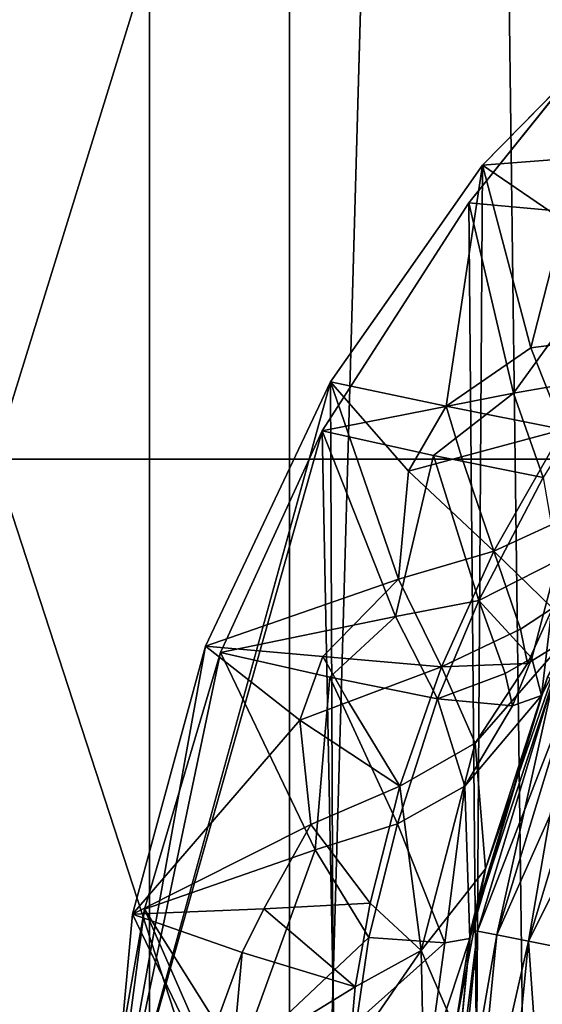
# Model space of a CAD drawing. Extents: x -35 to 35, y -35 to 129.
# Drawn here: x -3 to -3, y -7 to -6 of the extents above; entities that cross this region are included whole.
import ezdxf

# ---------------------------------------------------------------- set-up
doc = ezdxf.new("R2010")
doc.units = 0
doc.header["$MEASUREMENT"] = 0

msp = doc.modelspace()

# ---------------------------------------------------------------- linework, layer by layer
for points in [[(4.944637, -30.310953), (-3.852531, -30.469805), (-21.415737, 21.655933)], [(13.332023, -27.65254), (4.944637, -30.310953), (-21.415737, 21.655933)], [(26.188625, -15.907173), (-21.415737, 21.655933), (25.60268, 16.542374)], [(25.60268, -16.842373), (13.332023, -27.65254), (-21.415737, 21.655933)], [(25.60268, -16.842373), (-21.415737, 21.655933), (26.188625, -15.907173)], [(9.99235, -13.903289, 125.5), (-1.640737, 16.770638, 125.5), (-16.167961, 5.103289, 125.5)], [(-3.71418, 6.2, 117.30201), (-3.219466, -12, 117.549644), (-3.71418, -12, 117.30201)], [(-3.219466, 6.2, 117.549644), (-3.219466, -12, 117.549644), (-3.71418, 6.2, 117.30201)], [(-3.71418, 6.2, 103.69799), (-3.219466, -12, 103.450356), (-3.219466, 6.2, 103.450356)], [(-3.71418, 6.2, 103.69799), (-3.71418, -12, 103.69799), (-3.219466, -12, 103.450356)], [(-3.594368, 6.2, 103.917404), (-3.115613, 6.2, 103.677757), (-3.115613, -32, 103.677757)], [(-3.594368, 6.2, 103.917404), (-3.115613, -32, 103.677757), (-3.594368, -32, 103.917404)], [(-3.594368, 6.2, 117.082596), (-3.594368, -32, 117.082596), (-3.115613, -32, 117.322243)], [(-3.115613, 6.2, 117.322243), (-3.594368, 6.2, 117.082596), (-3.115613, -32, 117.322243)], [(-2.708347, 6.2, 117.76136), (-2.708347, -12, 117.76136), (-3.219466, -12, 117.549644)], [(-2.708347, 6.2, 117.76136), (-3.219466, -12, 117.549644), (-3.219466, 6.2, 117.549644)], [(-3.219466, 6.2, 103.450356), (-2.708347, -12, 103.23864), (-2.708347, 6.2, 103.23864)], [(-3.219466, 6.2, 103.450356), (-3.219466, -12, 103.450356), (-2.708347, -12, 103.23864)], [(-3.115613, 6.2, 103.677757), (-2.620981, 6.2, 103.472878), (-2.620981, -32, 103.472878)], [(-3.115613, 6.2, 103.677757), (-2.620981, -32, 103.472878), (-3.115613, -32, 103.677757)], [(-3.115613, 6.2, 117.322243), (-3.115613, -32, 117.322243), (-2.620981, -32, 117.527122)], [(-2.620981, 6.2, 117.527122), (-3.115613, 6.2, 117.322243), (-2.620981, -32, 117.527122)], [(9.99235, -13.903289, 125.5), (-16.167961, 5.103289, 125.5), (-12.993367, -11.112318, 125.5)], [(-3.364616, -4.109135, 120.553482), (-2.495657, -6.755219, 120.708534), (-3.33529, -6.755219, 120.465858)], [(-2.5176, -4.109135, 120.798294), (-2.495657, -6.755219, 120.708534), (-3.364616, -4.109135, 120.553482)], [(-3.364612, -4.109135, 100.44651), (-3.335286, -6.755219, 100.534142), (-2.517597, -4.109135, 100.201706)], [(-2.517597, -4.109135, 100.201706), (-3.335286, -6.755219, 100.534142), (-2.495653, -6.755219, 100.291466)], [(-0.082258, -11.986402, 101), (-4.518894, -6, 101), (4.518894, -6, 101)], [(-0.394934, -11.985063, 101), (-4.518894, -6, 101), (-0.082258, -11.986402, 101)], [(-0.70657, -11.981737, 101), (-4.518894, -6, 101), (-0.394934, -11.985063, 101)], [(-1.177681, -11.971567, 101), (-4.518894, -6, 101), (-0.70657, -11.981737, 101)], [(-1.604311, -11.954402, 101), (-4.518894, -6, 101), (-1.177681, -11.971567, 101)], [(-1.957888, -11.931536, 101), (-4.518894, -6, 101), (-1.604311, -11.954402, 101)], [(-4.070492, -11.036642, 101), (-4.518894, -6, 101), (-1.957888, -11.931536, 101)], [(-2.087487, -11.92054, 120), (-4.518894, -6, 120), (-4.070492, -11.036642, 120)], [(-1.764015, -11.945234, 120), (-4.518894, -6, 120), (-2.087487, -11.92054, 120)], [(-1.395304, -11.963994, 120), (-4.518894, -6, 120), (-1.764015, -11.945234, 120)], [(-0.983933, -11.976651, 120), (-4.518894, -6, 120), (-1.395304, -11.963994, 120)], [(-0.543486, -11.983749, 120), (-4.518894, -6, 120), (-0.983933, -11.976651, 120)], [(-0.230527, -11.985997, 120), (-4.518894, -6, 120), (-0.543486, -11.983749, 120)], [(0.082258, -11.986402, 120), (4.518894, -6, 120), (-4.518894, -6, 120)], [(0.082258, -11.986402, 120), (-4.518894, -6, 120), (-0.230527, -11.985997, 120)], [(-2.835271, -6.397354, 122.930618), (-2.411013, -17.483118, 123.019966), (-3.043593, -17.383297, 122.881401)], [(-2.835271, -6.397354, 122.930618), (-3.043593, -17.383297, 122.881401), (-2.972058, -6.536705, 122.898972)], [(-2.811457, -6.524291, 122.905067), (-2.835271, -6.397354, 122.930618), (-2.972058, -6.536705, 122.898972)], [(-2.982362, -6.564657, 98.103706), (-2.882298, -17.411007, 98.080063), (-2.895741, -6.456976, 98.083191)], [(-2.855046, -6.57638, 98.107681), (-2.982362, -6.564657, 98.103706), (-2.895741, -6.456976, 98.083191)], [(-2.911898, -6.577892, 122.899689), (-2.811457, -6.524291, 122.905067), (-2.972058, -6.536705, 122.898972)], [(-2.972058, -6.536705, 122.898972), (-3.043593, -17.383297, 122.881401), (-3.085057, -6.697879, 122.871544)], [(-2.999097, -6.71575, 122.87484), (-2.972058, -6.536705, 122.898972), (-3.085057, -6.697879, 122.871544)], [(-2.999097, -6.71575, 122.87484), (-2.93624, -6.672568, 122.875366), (-2.972058, -6.536705, 122.898972)], [(-2.911898, -6.577892, 122.899689), (-2.972058, -6.536705, 122.898972), (-2.93624, -6.672568, 122.875366)], [(-3.091214, -6.734117, 98.130402), (-2.882298, -17.411007, 98.080063), (-2.982362, -6.564657, 98.103706)], [(-2.9491, -6.706239, 98.132988), (-3.091214, -6.734117, 98.130402), (-2.982362, -6.564657, 98.103706)], [(-2.855046, -6.57638, 98.107681), (-2.9491, -6.706239, 98.132988), (-2.982362, -6.564657, 98.103706)], [(-2.855046, -6.57638, 98.107681), (-2.880671, -6.694344, 98.158401), (-2.9491, -6.706239, 98.132988)], [(-2.911898, -6.577892, 122.899689), (-2.93624, -6.672568, 122.875366), (-2.863274, -6.663006, 122.850853)], [(-2.912118, -6.733147, 122.838425), (-2.863274, -6.663006, 122.850853), (-2.93624, -6.672568, 122.875366)], [(-2.999097, -6.71575, 122.87484), (-2.912118, -6.733147, 122.838425), (-2.93624, -6.672568, 122.875366)], [(-2.880671, -6.694344, 98.158401), (-2.927051, -6.768831, 98.171875), (-2.9491, -6.706239, 98.132988)], [(-3.085057, -6.697879, 122.871544), (-3.043593, -17.383297, 122.881401), (-3.250996, -7.3, 122.828568)], [(-3.085057, -6.697879, 122.871544), (-3.250996, -7.3, 122.828568), (-3.177852, -6.894271, 122.848015)], [(-3.034593, -6.844297, 122.850807), (-3.085057, -6.697879, 122.871544), (-3.177852, -6.894271, 122.848015)], [(-3.027148, -6.764144, 122.867905), (-2.999097, -6.71575, 122.87484), (-3.085057, -6.697879, 122.871544)], [(-3.027148, -6.764144, 122.867905), (-3.085057, -6.697879, 122.871544), (-3.034593, -6.844297, 122.850807)], [(-3.008415, -6.752584, 98.132469), (-3.091214, -6.734117, 98.130402), (-2.9491, -6.706239, 98.132988)], [(-3.008415, -6.752584, 98.132469), (-2.9491, -6.706239, 98.132988), (-2.927051, -6.768831, 98.171875)], [(-2.987757, -6.753564, 122.86264), (-2.999097, -6.71575, 122.87484), (-3.027148, -6.764144, 122.867905)], [(-2.987757, -6.753564, 122.86264), (-2.912118, -6.733147, 122.838425), (-2.999097, -6.71575, 122.87484)], [(-3.250996, -7.299983, 98.171432), (-3.091214, -6.734117, 98.130402), (-3.166828, -6.898984, 98.149544)], [(-3.250996, -7.299983, 98.171432), (-2.882298, -17.411007, 98.080063), (-3.091214, -6.734117, 98.130402)], [(-3.03688, -6.872177, 98.155731), (-3.166828, -6.898984, 98.149544), (-3.091214, -6.734117, 98.130402)], [(-3.008415, -6.752584, 98.132469), (-3.03688, -6.872177, 98.155731), (-3.091214, -6.734117, 98.130402)], [(-2.987757, -6.753564, 122.86264), (-2.963718, -6.823702, 122.824974), (-2.912118, -6.733147, 122.838425)], [(-2.899921, -6.794402, 122.785057), (-2.912118, -6.733147, 122.838425), (-2.963718, -6.823702, 122.824974)], [(-3.008415, -6.752584, 98.132469), (-2.974743, -6.860219, 98.184517), (-3.03688, -6.872177, 98.155731)], [(-2.987757, -6.753564, 122.86264), (-3.027148, -6.764144, 122.867905), (-2.963718, -6.823702, 122.824974)], [(-3.008415, -6.752584, 98.132469), (-2.927051, -6.768831, 98.171875), (-2.974743, -6.860219, 98.184517)], [(-3.33529, -6.755219, 120.465858), (-3.305964, -9.401303, 120.378235), (-4.115348, -9.401303, 120.069366)], [(-3.335286, -6.755219, 100.534142), (-4.115345, -9.401303, 100.930634), (-3.30596, -9.401303, 100.621765)], [(-2.495657, -6.755219, 120.708534), (-3.305964, -9.401303, 120.378235), (-3.33529, -6.755219, 120.465858)], [(-3.335286, -6.755219, 100.534142), (-2.47371, -9.401303, 100.381226), (-2.495653, -6.755219, 100.291466)], [(-3.335286, -6.755219, 100.534142), (-3.30596, -9.401303, 100.621765), (-2.47371, -9.401303, 100.381226)], [(-2.495657, -6.755219, 120.708534), (-2.473713, -9.401303, 120.618774), (-3.305964, -9.401303, 120.378235)], [(-2.916453, -6.83052, 98.224579), (-2.837362, -6.754629, 98.314659), (-2.928282, -6.930786, 98.342041)], [(-2.837362, -6.754629, 98.314659), (-2.92388, -6.917316, 98.800003), (-2.928282, -6.930786, 98.342041)], [(-3.027148, -6.764144, 122.867905), (-3.034593, -6.844297, 122.850807), (-2.963718, -6.823702, 122.824974)], [(-2.927051, -6.768831, 98.171875), (-2.916453, -6.83052, 98.224579), (-2.974743, -6.860219, 98.184517)], [(-2.920202, -6.865843, 122.748474), (-2.899921, -6.794402, 122.785057), (-2.963718, -6.823702, 122.824974)], [(-3.002515, -6.909641, 122.814606), (-2.963718, -6.823702, 122.824974), (-3.034593, -6.844297, 122.850807)], [(-2.943991, -6.881636, 122.772705), (-2.963718, -6.823702, 122.824974), (-3.002515, -6.909641, 122.814606)], [(-2.920202, -6.865843, 122.748474), (-2.963718, -6.823702, 122.824974), (-2.943991, -6.881636, 122.772705)], [(-2.935433, -6.903237, 98.259827), (-2.974743, -6.860219, 98.184517), (-2.916453, -6.83052, 98.224579)], [(-2.935433, -6.903237, 98.259827), (-2.916453, -6.83052, 98.224579), (-2.928282, -6.930786, 98.342041)], [(-3.090877, -6.9018, 122.851807), (-3.034593, -6.844297, 122.850807), (-3.177852, -6.894271, 122.848015)], [(-3.090877, -6.9018, 122.851807), (-3.002515, -6.909641, 122.814606), (-3.034593, -6.844297, 122.850807)], [(-2.974743, -6.860219, 98.184517), (-3.005477, -6.93326, 98.192505), (-3.03688, -6.872177, 98.155731)], [(-2.955159, -6.914467, 98.235451), (-3.005477, -6.93326, 98.192505), (-2.974743, -6.860219, 98.184517)], [(-2.935433, -6.903237, 98.259827), (-2.955159, -6.914467, 98.235451), (-2.974743, -6.860219, 98.184517)], [(-2.938645, -6.907156, 122.743088), (-2.920202, -6.865843, 122.748474), (-2.943991, -6.881636, 122.772705)], [(-2.938645, -6.907156, 122.743088), (-2.910755, -6.889758, 122.663338), (-2.920202, -6.865843, 122.748474)], [(-3.085613, -6.917241, 98.151741), (-3.166828, -6.898984, 98.149544), (-3.03688, -6.872177, 98.155731)], [(-3.085613, -6.917241, 98.151741), (-3.03688, -6.872177, 98.155731), (-3.005477, -6.93326, 98.192505)], [(-2.938645, -6.907156, 122.743088), (-2.943991, -6.881636, 122.772705), (-3.002515, -6.909641, 122.814606)], [(-2.97745, -6.966322, 122.763107), (-2.969945, -7.059716, 122.644897), (-2.910755, -6.889758, 122.663338)], [(-2.938645, -6.907156, 122.743088), (-2.97745, -6.966322, 122.763107), (-2.910755, -6.889758, 122.663338)], [(-2.92388, -6.917316, 122.199997), (-2.910755, -6.889758, 122.663338), (-2.969945, -7.059716, 122.644897)], [(-3.177852, -6.894271, 122.848015), (-3.250996, -7.3, 122.828568), (-3.232218, -7.093351, 122.833672)], [(-3.250996, -7.299983, 98.171432), (-3.166828, -6.898984, 98.149544), (-3.223285, -7.08969, 98.164162)], [(-3.107892, -6.949241, 122.847412), (-3.177852, -6.894271, 122.848015), (-3.232218, -7.093351, 122.833672)], [(-3.096478, -7.045609, 98.170258), (-3.223285, -7.08969, 98.164162), (-3.166828, -6.898984, 98.149544)], [(-3.107892, -6.949241, 122.847412), (-3.090877, -6.9018, 122.851807), (-3.177852, -6.894271, 122.848015)], [(-3.085613, -6.917241, 98.151741), (-3.096478, -7.045609, 98.170258), (-3.166828, -6.898984, 98.149544)], [(-3.071685, -6.93563, 122.841225), (-3.090877, -6.9018, 122.851807), (-3.107892, -6.949241, 122.847412)], [(-3.071685, -6.93563, 122.841225), (-3.002515, -6.909641, 122.814606), (-3.090877, -6.9018, 122.851807)], [(-2.938645, -6.907156, 122.743088), (-3.002515, -6.909641, 122.814606), (-2.97745, -6.966322, 122.763107)], [(-2.935433, -6.903237, 98.259827), (-2.949795, -6.938618, 98.26387), (-2.955159, -6.914467, 98.235451)], [(-2.935433, -6.903237, 98.259827), (-2.928282, -6.930786, 98.342041), (-2.949795, -6.938618, 98.26387)], [(-3.071685, -6.93563, 122.841225), (-3.033442, -6.998349, 122.80616), (-3.002515, -6.909641, 122.814606)], [(-2.97745, -6.966322, 122.763107), (-3.002515, -6.909641, 122.814606), (-3.033442, -6.998349, 122.80616)], [(-2.949795, -6.938618, 98.26387), (-3.005477, -6.93326, 98.192505), (-2.955159, -6.914467, 98.235451)], [(-3.085613, -6.917241, 98.151741), (-3.035355, -7.026312, 98.200768), (-3.096478, -7.045609, 98.170258)], [(-3.085613, -6.917241, 98.151741), (-3.005477, -6.93326, 98.192505), (-3.035355, -7.026312, 98.200768)], [(-2.928282, -6.930786, 98.342041), (-2.92388, -6.917316, 98.800003), (-2.980785, -7.10491, 98.800003)], [(-2.919247, -6.919236, 98.844505), (-2.980785, -7.10491, 98.800003), (-2.92388, -6.917316, 98.800003)], [(-2.92388, -6.917316, 122.199997), (-2.969945, -7.059716, 122.644897), (-2.980785, -7.10491, 122.199997)], [(-2.919247, -6.919236, 122.155495), (-2.92388, -6.917316, 122.199997), (-2.980785, -7.10491, 122.199997)], [(-2.975867, -7.105888, 98.844505), (-2.980785, -7.10491, 98.800003), (-2.919247, -6.919236, 98.844505)], [(-2.919247, -6.919236, 122.155495), (-2.980785, -7.10491, 122.199997), (-2.975867, -7.105888, 122.155495)], [(-2.96136, -7.108774, 98.88678), (-2.975867, -7.105888, 98.844505), (-2.919247, -6.919236, 98.844505)], [(-2.905581, -6.924896, 122.11322), (-2.919247, -6.919236, 122.155495), (-2.975867, -7.105888, 122.155495)], [(-2.96136, -7.108774, 98.88678), (-2.919247, -6.919236, 98.844505), (-2.905581, -6.924896, 98.88678)], [(-2.905581, -6.924896, 122.11322), (-2.975867, -7.105888, 122.155495), (-2.96136, -7.108774, 122.11322)], [(-2.93799, -7.113422, 98.924698), (-2.96136, -7.108774, 98.88678), (-2.905581, -6.924896, 98.88678)], [(-2.883567, -6.934014, 122.075302), (-2.905581, -6.924896, 122.11322), (-2.96136, -7.108774, 122.11322)], [(-2.93799, -7.113422, 98.924698), (-2.905581, -6.924896, 98.88678), (-2.883567, -6.934014, 98.924698)], [(-3.071685, -6.93563, 122.841225), (-3.107892, -6.949241, 122.847412), (-3.033442, -6.998349, 122.80616)], [(-3.005477, -6.93326, 98.192505), (-2.985144, -6.99817, 98.244041), (-3.035355, -7.026312, 98.200768)], [(-2.949795, -6.938618, 98.26387), (-2.985144, -6.99817, 98.244041), (-3.005477, -6.93326, 98.192505)], [(-2.985144, -6.99817, 98.244041), (-2.928282, -6.930786, 98.342041), (-2.98155, -7.111324, 98.35881)], [(-2.949795, -6.938618, 98.26387), (-2.928282, -6.930786, 98.342041), (-2.985144, -6.99817, 98.244041)], [(-2.928282, -6.930786, 98.342041), (-2.980785, -7.10491, 98.800003), (-2.98155, -7.111324, 98.35881)], [(-2.883567, -6.934014, 122.075302), (-2.96136, -7.108774, 122.11322), (-2.93799, -7.113422, 122.075302)], [(-2.90693, -7.1196, 98.956367), (-2.93799, -7.113422, 98.924698), (-2.883567, -6.934014, 98.924698)], [(-2.85431, -6.946134, 122.043633), (-2.883567, -6.934014, 122.075302), (-2.93799, -7.113422, 122.075302)], [(-3.107892, -6.949241, 122.847412), (-3.232218, -7.093351, 122.833672), (-3.099669, -7.026703, 122.833847)], [(-3.107892, -6.949241, 122.847412), (-3.099669, -7.026703, 122.833847), (-3.033442, -6.998349, 122.80616)], [(-2.85431, -6.946134, 122.043633), (-2.93799, -7.113422, 122.075302), (-2.90693, -7.1196, 122.043633)], [(-3.017637, -7.120374, 122.751236), (-2.97745, -6.966322, 122.763107), (-3.033442, -6.998349, 122.80616)], [(-3.017637, -7.120374, 122.751236), (-2.969945, -7.059716, 122.644897), (-2.97745, -6.966322, 122.763107)], [(-3.055544, -7.08525, 122.800003), (-3.033442, -6.998349, 122.80616), (-3.099669, -7.026703, 122.833847)], [(-3.017637, -7.120374, 122.751236), (-3.033442, -6.998349, 122.80616), (-3.055544, -7.08525, 122.800003)], [(-3.000023, -7.11461, 98.27787), (-3.035355, -7.026312, 98.200768), (-2.985144, -6.99817, 98.244041)], [(-3.000023, -7.11461, 98.27787), (-2.985144, -6.99817, 98.244041), (-2.98155, -7.111324, 98.35881)], [(-3.134564, -7.089445, 122.835678), (-3.099669, -7.026703, 122.833847), (-3.232218, -7.093351, 122.833672)], [(-3.134564, -7.089445, 122.835678), (-3.055544, -7.08525, 122.800003), (-3.099669, -7.026703, 122.833847)], [(-3.035355, -7.026312, 98.200768), (-3.056489, -7.110675, 98.204605), (-3.096478, -7.045609, 98.170258)], [(-3.000023, -7.11461, 98.27787), (-3.056489, -7.110675, 98.204605), (-3.035355, -7.026312, 98.200768)], [(-3.096478, -7.045609, 98.170258), (-3.153031, -7.201632, 98.168159), (-3.223285, -7.08969, 98.164162)], [(-3.096478, -7.045609, 98.170258), (-3.056489, -7.110675, 98.204605), (-3.153031, -7.201632, 98.168159)], [(-3.017637, -7.120374, 122.751236), (-2.992347, -7.178616, 122.637688), (-2.969945, -7.059716, 122.644897)], [(-2.980785, -7.10491, 122.199997), (-2.969945, -7.059716, 122.644897), (-2.992347, -7.178616, 122.637688)], [(-3.240464, -7.186678, 98.168663), (-3.250996, -7.299983, 98.171432), (-3.223285, -7.08969, 98.164162)], [(-3.174957, -7.199783, 98.164619), (-3.240464, -7.186678, 98.168663), (-3.223285, -7.08969, 98.164162)], [(-3.150699, -7.121964, 122.836128), (-3.134564, -7.089445, 122.835678), (-3.232218, -7.093351, 122.833672)], [(-3.153031, -7.201632, 98.168159), (-3.174957, -7.199783, 98.164619), (-3.223285, -7.08969, 98.164162)], [(-3.150699, -7.121964, 122.836128), (-3.066646, -7.147339, 122.79686), (-3.134564, -7.089445, 122.835678)], [(-3.134564, -7.089445, 122.835678), (-3.066646, -7.147339, 122.79686), (-3.055544, -7.08525, 122.800003)], [(-3.017637, -7.120374, 122.751236), (-3.055544, -7.08525, 122.800003), (-3.066646, -7.147339, 122.79686)], [(-3.179909, -7.201855, 122.835762), (-3.232218, -7.093351, 122.833672), (-3.250996, -7.3, 122.828568)], [(-3.150699, -7.121964, 122.836128), (-3.232218, -7.093351, 122.833672), (-3.179909, -7.201855, 122.835762)], [(-3.056489, -7.110675, 98.204605), (-3.065767, -7.173348, 98.207626), (-3.153031, -7.201632, 98.168159)], [(-3.000023, -7.11461, 98.27787), (-3.065767, -7.173348, 98.207626), (-3.056489, -7.110675, 98.204605)], [(-3.012592, -7.205243, 98.282433), (-2.98155, -7.111324, 98.35881), (-3, -7.3, 98.364822)], [(-3.000023, -7.11461, 98.27787), (-2.98155, -7.111324, 98.35881), (-3.012592, -7.205243, 98.282433)], [(-2.98155, -7.111324, 98.35881), (-2.980785, -7.10491, 98.800003), (-3, -7.3, 98.800003)], [(-2.975867, -7.105888, 98.844505), (-3, -7.3, 98.800003), (-2.980785, -7.10491, 98.800003)], [(-2.980785, -7.10491, 122.199997), (-2.992347, -7.178616, 122.637688), (-3, -7.3, 122.199997)], [(-2.975867, -7.105888, 122.155495), (-2.980785, -7.10491, 122.199997), (-3, -7.3, 122.199997)], [(-2.975867, -7.105888, 98.844505), (-2.994986, -7.3, 98.844505), (-3, -7.3, 98.800003)], [(-2.975867, -7.105888, 122.155495), (-3, -7.3, 122.199997), (-2.994986, -7.3, 122.155495)], [(-2.98155, -7.111324, 98.35881), (-3, -7.3, 98.800003), (-3, -7.3, 98.364822)], [(-2.96136, -7.108774, 98.88678), (-2.994986, -7.3, 98.844505), (-2.975867, -7.105888, 98.844505)], [(-2.96136, -7.108774, 122.11322), (-2.975867, -7.105888, 122.155495), (-2.994986, -7.3, 122.155495)], [(-2.96136, -7.108774, 98.88678), (-2.980194, -7.3, 98.88678), (-2.994986, -7.3, 98.844505)], [(-2.96136, -7.108774, 122.11322), (-2.994986, -7.3, 122.155495), (-2.980194, -7.3, 122.11322)], [(-2.93799, -7.113422, 98.924698), (-2.980194, -7.3, 98.88678), (-2.96136, -7.108774, 98.88678)], [(-2.93799, -7.113422, 122.075302), (-2.96136, -7.108774, 122.11322), (-2.980194, -7.3, 122.11322)], [(-3.000023, -7.11461, 98.27787), (-3.012592, -7.205243, 98.282433), (-3.065767, -7.173348, 98.207626)], [(-2.93799, -7.113422, 98.924698), (-2.956366, -7.3, 98.924698), (-2.980194, -7.3, 98.88678)], [(-2.93799, -7.113422, 122.075302), (-2.980194, -7.3, 122.11322), (-2.956366, -7.3, 122.075302)], [(-2.93799, -7.113422, 98.924698), (-2.924698, -7.3, 98.956367), (-2.956366, -7.3, 98.924698)], [(-2.90693, -7.1196, 122.043633), (-2.93799, -7.113422, 122.075302), (-2.956366, -7.3, 122.075302)], [(-2.90693, -7.1196, 98.956367), (-2.924698, -7.3, 98.956367), (-2.93799, -7.113422, 98.924698)], [(-3.150699, -7.121964, 122.836128), (-3.179909, -7.201855, 122.835762), (-3.158038, -7.203665, 122.832779)], [(-3.150699, -7.121964, 122.836128), (-3.158038, -7.203665, 122.832779), (-3.066646, -7.147339, 122.79686)], [(-3.071197, -7.198112, 122.793739), (-3.017637, -7.120374, 122.751236), (-3.066646, -7.147339, 122.79686)], [(-3.015251, -7.239281, 122.716728), (-3.017637, -7.120374, 122.751236), (-3.071197, -7.198112, 122.793739)], [(-3.015251, -7.239281, 122.716728), (-2.992347, -7.178616, 122.637688), (-3.017637, -7.120374, 122.751236)], [(-2.90693, -7.1196, 122.043633), (-2.956366, -7.3, 122.075302), (-2.924698, -7.3, 122.043633)], [(-3.071197, -7.198112, 122.793739), (-3.066646, -7.147339, 122.79686), (-3.158038, -7.203665, 122.832779)]]:
    msp.add_3dface(points)

doc.saveas('drawing.dxf')
